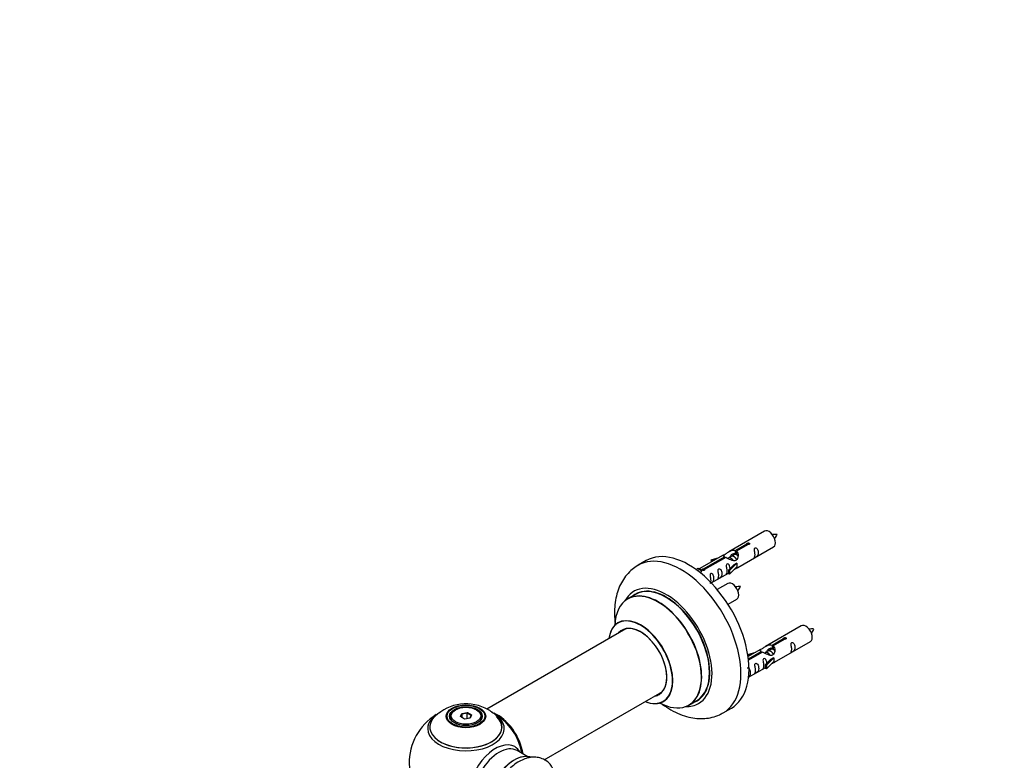
# Model space of a CAD drawing. Units: millimetres. Extents: x 0 to 1428, y 0 to 2786.
# Drawn here: x 0 to 433, y 1060 to 1386 of the extents above; entities that cross this region are included whole.
import ezdxf
from ezdxf import colors
from ezdxf.entities.mleader import LeaderData, LeaderLine
from ezdxf.math import Vec2, Vec3

# ---------------------------------------------------------------- set-up
doc = ezdxf.new("R2010")
doc.units = ezdxf.units.MM
doc.layers.add('DV7_Défaut', color=7, linetype='Continuous')
doc.layers.add('Défaut', color=7, linetype='Continuous')

# ---------------------------------------------------------------- blocks, each defined once
blk = doc.blocks.new('_DOT')
at = {"color": 0}
blk.add_line((0, 0), (-1, 0), dxfattribs=at)
at = {"color": 0, "const_width": 0.333}
blk.add_lwpolyline([(-0.1665, 0, 1), (0.1665, 0, 1)], format="xyb", close=True, dxfattribs=at)
blk = doc.blocks.new('SE6')
at = {"layer": 'DV7_Défaut', "color": 7, "linetype": 'Continuous'}
for p, q in [((327.79, 1160.42), (312.06, 1151.34)), ((314.93, 1151.93), (320, 1154.86)), ((320.52, 1154.56), (315.44, 1151.63)), ((316.06, 1144.41), (331.79, 1153.49)), ((320, 1154.86), (320, 1154.26)), ((309.55, 1149.89), (299.06, 1143.84)), ((300.87, 1143.81), (310.19, 1149.19)), ((310.71, 1148.9), (301.39, 1143.52)), ((304.32, 1147.75), (307.83, 1148.9)), ((310.19, 1149.19), (310.19, 1148.6)), ((311.85, 1148.56), (311.6, 1148.42)), ((313.12, 1149.3), (312.38, 1148.87)), ((314.4, 1150.03), (313.65, 1149.61)), ((314.93, 1151.93), (314.93, 1150.61)), ((314.93, 1150.61), (315.44, 1150.91)), ((315.44, 1150.64), (314.93, 1150.34)), ((315.44, 1151.63), (315.44, 1150.31)), ((275.68, 1147.47), (272.15, 1145.42)), ((297.58, 1143.57), (298.55, 1144.13)), ((298.55, 1144.13), (299.26, 1143.73)), ((304.61, 1147.44), (304.32, 1147.75)), ((304.32, 1147.75), (304.32, 1146.87)), ((306.22, 1147.97), (304.61, 1147.44)), ((304.61, 1147.44), (304.61, 1147.04)), ((311.89, 1143.24), (314.26, 1145.65)), ((315.65, 1146.34), (312.42, 1143.07)), ((315.65, 1144.71), (312.42, 1141.44)), ((315.56, 1146.39), (314.26, 1145.65)), ((315.56, 1146.39), (315.65, 1146.34)), ((315.65, 1146.34), (315.65, 1145.53)), ((315.65, 1145.53), (315.65, 1144.71)), ((298.21, 1143.12), (299.26, 1143.73)), ((299.26, 1143.73), (300, 1142.59)), ((300, 1142.59), (299.37, 1142.23)), ((300.87, 1143.81), (300.87, 1143.12)), ((301.39, 1143.52), (301.39, 1143.43)), ((304.35, 1137.65), (311.89, 1142.01)), ((312.42, 1143.07), (311.89, 1143.24)), ((311.89, 1143.24), (311.89, 1141.6)), ((312.42, 1141.44), (311.89, 1141.6)), ((312.42, 1143.07), (312.42, 1141.44)), ((311.62, 1137.42), (306.97, 1134.73)), ((270.96, 1132.62), (267.54, 1130.64)), ((311.71, 1128.24), (315.62, 1130.49)), ((343.95, 1118.75), (328.23, 1109.67)), ((266.71, 1117.46), (205.54, 1082.14)), ((331.09, 1110.26), (336.17, 1113.19)), ((331.09, 1110.26), (331.09, 1108.95)), ((336.68, 1112.89), (331.61, 1109.96)), ((331.61, 1109.96), (331.61, 1108.65)), ((332.23, 1102.75), (347.95, 1111.83)), ((336.17, 1113.19), (336.17, 1112.59)), ((320.49, 1106.08), (324, 1107.23)), ((320.78, 1105.78), (320.49, 1106.08)), ((320.49, 1106.08), (320.49, 1105.64)), ((325.71, 1108.22), (320.54, 1105.24)), ((320.67, 1104.24), (326.36, 1107.53)), ((326.87, 1107.23), (320.73, 1103.68)), ((322.39, 1106.3), (320.78, 1105.78)), ((320.78, 1105.78), (320.78, 1105.37)), ((326.36, 1107.53), (326.36, 1106.93)), ((328.02, 1106.9), (327.76, 1106.75)), ((329.29, 1107.63), (328.55, 1107.2)), ((330.56, 1108.37), (329.82, 1107.94)), ((331.09, 1108.95), (331.61, 1109.24)), ((331.61, 1108.97), (331.09, 1108.67)), ((328.06, 1101.57), (330.43, 1103.98)), ((328.58, 1101.4), (328.06, 1101.57)), ((328.06, 1101.57), (328.06, 1099.94)), ((331.81, 1104.68), (328.58, 1101.4)), ((331.81, 1103.04), (328.58, 1099.77)), ((328.58, 1101.4), (328.58, 1099.77)), ((331.72, 1104.73), (330.43, 1103.98)), ((331.72, 1104.73), (331.81, 1104.68)), ((331.81, 1104.68), (331.81, 1103.86)), ((331.81, 1103.86), (331.81, 1103.04)), ((320.76, 1096.12), (328.06, 1100.34)), ((328.58, 1099.77), (328.06, 1099.94)), ((230.87, 1059.82), (282.71, 1089.75)), ((294.54, 1083.88), (297.96, 1085.85)), ((191.8, 1081.82), (191.44, 1081.62)), ((193.94, 1078.79), (194.6, 1080.2)), ((194.76, 1079.95), (194.16, 1078.66)), ((194.6, 1080.2), (197.05, 1080.58)), ((194.6, 1080.2), (194.76, 1079.95)), ((196.99, 1080.29), (194.76, 1079.95)), ((194.76, 1078.31), (194.76, 1079.95)), ((197.05, 1080.58), (196.99, 1080.29)), ((196.99, 1077.94), (196.99, 1080.29)), ((198.62, 1079.35), (196.99, 1080.29)), ((197.05, 1080.58), (198.85, 1079.55)), ((198.05, 1078.11), (198.62, 1079.35)), ((198.85, 1079.55), (198.19, 1078.13)), ((198.85, 1079.55), (198.62, 1079.35)), ((201.34, 1081.62), (200.99, 1081.82)), ((309.65, 1080.47), (313.18, 1082.51)), ((189.39, 1078.76), (189.39, 1078.24)), ((195.73, 1077.75), (193.94, 1078.79)), ((198.19, 1078.13), (195.73, 1077.75)), ((203.39, 1078.24), (203.39, 1078.76)), ((223.37, 1061.28), (218.93, 1063.85))]:
    blk.add_line(p, q, dxfattribs=at)
for centre, radius, start, end in [((332.61, 1150.25), 8.79, 85.1881, 99.0372), ((325.79, 1162.52), 8.34, 320.5295, 335.1323), ((316.45, 1127.25), 8.79, 85.1881, 99.0372), ((309.62, 1139.52), 8.34, 320.5295, 335.1323), ((348.78, 1108.59), 8.79, 85.1881, 99.0372), ((341.95, 1120.85), 8.34, 320.5295, 335.1323), ((196.46, 1064.57), 19.83, 60.2158, 133.763), ((196.39, 1058.39), 25, 121.6593, 240), ((197.79, 1066.87), 17.18, 43.4774, 60.2583), ((196.39, 1058.39), 25, 35.2621, 63.0977), ((196.39, 1058.39), 25, 9.7918, 24.7379)]:
    blk.add_arc(centre, radius, start, end, dxfattribs=at)
for centre, major_axis, start_param, end_param in [((329.79, 1156.96), (2, -3.46), 0, 3.141593), ((294.43, 1114.99), (18.75, -32.48), 0, 3.141593), ((290.9, 1112.95), (18.75, -32.48), 0, 3.148178), ((284.53, 1109.27), (14.25, -24.68), 0, 3.486246), ((284.53, 1109.27), (13.55, -23.47), 0, 3.227526), ((284.46, 1109.23), (-13.5, 23.38), 3.141593, 6.283185), ((313.62, 1133.96), (2, -3.46), 0, 3.141593), ((280.98, 1107.22), (-13.47, 23.33), 2.390419, 6.283185), ((281.04, 1107.26), (13.5, -23.38), 0, 3.141593), ((280.98, 1107.22), (-13.47, 23.33), 0, 0.751173), ((273.29, 1102.78), (10, -17.32), 0, 3.785071), ((273.22, 1102.74), (-9.95, 17.23), 2.504845, 6.283185), ((273.22, 1102.74), (-9.95, 17.23), 0, 0.636747), ((273.22, 1102.74), (8.18, -14.16), 0, 3.348878), ((273.29, 1102.78), (-8.13, 14.07), 2.965955, 6.283185), ((345.95, 1115.29), (2, -3.46), 0, 3.141593), ((273.29, 1102.78), (-8.13, 14.07), 0, 0.175637), ((275.34, 1103.97), (8.13, -14.07), 3.268121, 3.31723), ((273.22, 1102.74), (8.18, -14.16), 6.0759, 6.283185), ((275.34, 1103.97), (8.13, -14.07), -0.175637, -0.126529), ((273.29, 1102.78), (10, -17.32), 5.639707, 6.283185), ((284.53, 1109.27), (14.25, -24.68), 5.938532, 6.283185), ((284.53, 1109.27), (13.55, -23.47), 6.197252, 6.283185), ((196.39, 1073.46), (-16.85, 0), 5.450324, 5.834692), ((196.39, 1078.76), (-7, 0), 5.497787, 6.283185), ((196.39, 1078.76), (-7, 0), 2.677382, 3.926991), ((210.29, 1066.41), (-7.95, 13.77), 4.115362, 5.656627), ((210.36, 1066.45), (8, -13.86), 0.96622, 2.499334), ((196.39, 1073.46), (-16.85, 0), 3.72373, 3.862899), ((290.9, 1112.95), (18.75, -32.48), 6.280265, 6.283185), ((196.39, 1074.23), (15.89, 0), 2.618042, 6.283185), ((196.39, 1073.46), (-16.85, 0), 0, 3.72373), ((196.39, 1073.46), (-16.85, 0), 5.834692, 6.283185), ((196.39, 1074.1), (-15.81, 0), 0.374177, 3.691473), ((196.39, 1078.76), (-7, 0), 0, 0.280298), ((196.39, 1074.23), (15.89, 0), 0, 0.53241), ((210.29, 1066.41), (7.75, -13.42), 0.978691, 2.207838), ((209.38, 1050.89), (8.48, 14.69), 0, 3.480381), ((210.93, 1049.99), (-8, -13.86), 3.141593, 6.283185), ((217.68, 1046.1), (-8.32, -14.42), 3.231869, 6.148815), ((217.6, 1046.14), (8.27, 14.33), 0.153373, 3.005992), ((209.38, 1050.89), (8.48, 14.69), 5.944397, 6.283185)]:
    blk.add_ellipse(centre, major_axis=major_axis, ratio=0.57735, start_param=start_param, end_param=end_param, dxfattribs=at)
for centre, major_axis in [((196.39, 1078.94), (-8.68, 0)), ((196.39, 1079), (8.31, 0)), ((196.39, 1079), (-7.2, 0)), ((196.39, 1078.92), (7.1, 0)), ((196.39, 1079.17), (6.5, 0))]:
    blk.add_ellipse(centre, major_axis=major_axis, ratio=0.57735, dxfattribs=at)
for points, knots in [([(320, 1154.86), (319.99, 1154.89), (319.99, 1154.93), (320.01, 1154.96), (320.02, 1155), (320.05, 1155.03), (320.08, 1155.06), (320.12, 1155.09), (320.16, 1155.12), (320.21, 1155.15), (320.26, 1155.17), (320.32, 1155.19), (320.39, 1155.21), (320.45, 1155.23), (320.52, 1155.24), (320.58, 1155.24), (320.65, 1155.25), (320.72, 1155.25), (320.78, 1155.24), (320.85, 1155.23), (320.91, 1155.21), (320.96, 1155.19), (321.01, 1155.17), (321.06, 1155.14), (321.1, 1155.1), (321.13, 1155.07), (321.16, 1155.03), (321.18, 1154.99), (321.19, 1154.95), (321.2, 1154.91), (321.19, 1154.86), (321.19, 1154.82), (321.17, 1154.78), (321.14, 1154.74), (321.11, 1154.7), (321.07, 1154.67), (321.03, 1154.64), (320.98, 1154.61), (320.93, 1154.59), (320.87, 1154.57), (320.81, 1154.56), (320.74, 1154.55), (320.68, 1154.55), (320.62, 1154.55), (320.57, 1154.55), (320.52, 1154.56)], [0, 0, 0, 0, 0.067993, 0.067993, 0.067993, 0.136008, 0.136008, 0.136008, 0.203632, 0.203632, 0.203632, 0.270658, 0.270658, 0.270658, 0.337909, 0.337909, 0.337909, 0.405856, 0.405856, 0.405856, 0.47389, 0.47389, 0.47389, 0.541272, 0.541272, 0.541272, 0.608283, 0.608283, 0.608283, 0.675761, 0.675761, 0.675761, 0.743837, 0.743837, 0.743837, 0.811709, 0.811709, 0.811709, 0.878878, 0.878878, 0.878878, 0.945948, 0.945948, 0.945948, 1, 1, 1, 1]), ([(323.59, 1150.11), (323.59, 1149.65), (323.49, 1149.24), (323.34, 1148.81), (323.29, 1148.7), (323.3, 1148.61), (323.39, 1148.65), (323.79, 1148.88), (324.06, 1149.05), (324.46, 1149.38), (324.61, 1149.55), (324.93, 1150.08), (325, 1150.47), (325, 1151.39), (324.93, 1151.9), (324.61, 1152.6), (324.46, 1152.83), (324.05, 1153.14), (323.78, 1153.2), (323.38, 1152.97), (323.3, 1152.7), (323.29, 1152.15), (323.34, 1151.86), (323.49, 1151.06), (323.59, 1150.57), (323.59, 1150.11)], [0, 0, 0, 0, 0.125, 0.125, 0.1875, 0.1875, 0.25, 0.25, 0.3125, 0.3125, 0.375, 0.375, 0.5, 0.5, 0.625, 0.625, 0.6875, 0.6875, 0.75, 0.75, 0.8125, 0.8125, 0.875, 0.875, 1, 1, 1, 1]), ([(310.19, 1149.19), (309.63, 1149.53), (309.41, 1149.71), (309.48, 1149.86), (309.57, 1149.9), (309.88, 1150.02), (310.13, 1150.12), (310.75, 1150.48), (311.12, 1150.74), (311.86, 1151.23), (312.23, 1151.46), (313.4, 1152.01), (314.23, 1152.18), (314.93, 1151.93)], [0, 0, 0, 0, 0.25, 0.25, 0.375, 0.375, 0.5, 0.5, 0.625, 0.625, 0.75, 0.75, 1, 1, 1, 1]), ([(315.44, 1151.63), (316, 1151.16), (316.23, 1150.36), (316.16, 1149.18), (316.07, 1148.78), (315.75, 1148.05), (315.51, 1147.72), (314.88, 1147.36), (314.52, 1147.34), (313.78, 1147.47), (313.4, 1147.6), (312.23, 1148.07), (311.4, 1148.51), (310.71, 1148.9)], [0, 0, 0, 0, 0.25, 0.25, 0.375, 0.375, 0.5, 0.5, 0.625, 0.625, 0.75, 0.75, 1, 1, 1, 1]), ([(312.83, 1149.39), (312.92, 1149.76), (313.2, 1150.11), (313.95, 1150.62), (314.47, 1150.75), (314.93, 1150.61)], [0, 0, 0, 0, 0.445187, 0.445187, 1, 1, 1, 1]), ([(271.98, 1145.29), (271.05, 1144.71), (269.4, 1143.64), (267.07, 1141.27), (265.12, 1138.51), (263.58, 1135.37), (262.48, 1131.88), (261.84, 1128.06), (261.67, 1123.95), (261.9, 1120.91), (262.12, 1119.27), (262.14, 1119.09)], [0, 0, 0, 0, 0.1048298, 0.2218268, 0.3394203, 0.459644, 0.58406, 0.7133447, 0.8469361, 0.9832528, 1, 1, 1, 1]), ([(307.63, 1140.9), (307.63, 1140.44), (307.54, 1140.03), (307.38, 1139.6), (307.33, 1139.49), (307.35, 1139.4), (307.43, 1139.44), (307.84, 1139.67), (308.11, 1139.84), (308.51, 1140.17), (308.66, 1140.34), (308.98, 1140.87), (309.05, 1141.26), (309.05, 1142.18), (308.98, 1142.69), (308.65, 1143.39), (308.5, 1143.62), (308.1, 1143.93), (307.83, 1143.99), (307.43, 1143.76), (307.35, 1143.49), (307.33, 1142.94), (307.38, 1142.65), (307.54, 1141.85), (307.63, 1141.36), (307.63, 1140.9)], [0, 0, 0, 0, 0.125, 0.125, 0.1875, 0.1875, 0.25, 0.25, 0.3125, 0.3125, 0.375, 0.375, 0.5, 0.5, 0.625, 0.625, 0.6875, 0.6875, 0.75, 0.75, 0.8125, 0.8125, 0.875, 0.875, 1, 1, 1, 1]), ([(312.63, 1143.95), (312.62, 1144.36), (312.54, 1144.81), (312.24, 1145.46), (312.09, 1145.69), (311.69, 1146), (311.42, 1146.06), (311.02, 1145.83), (310.94, 1145.56), (310.92, 1145.01), (310.97, 1144.73), (311.12, 1143.92), (311.22, 1143.43), (311.22, 1142.97)], [0, 0, 0, 0, 0.228021, 0.228021, 0.356684, 0.356684, 0.485347, 0.485347, 0.61401, 0.61401, 0.742674, 0.742674, 1, 1, 1, 1]), ([(314.58, 1143.63), (314.8, 1143.77), (315.01, 1143.92), (315.52, 1144.21), (315.75, 1144.3), (315.99, 1144.39), (316.06, 1144.41), (316.1, 1144.44)], [0, 0, 0, 0, 0.288845, 0.288845, 0.75815, 0.75815, 1, 1, 1, 1]), ([(301.39, 1143.52), (301.4, 1143.47), (301.4, 1143.43), (301.38, 1143.39), (301.37, 1143.35), (301.34, 1143.31), (301.31, 1143.27), (301.27, 1143.24), (301.23, 1143.2), (301.18, 1143.18), (301.13, 1143.16), (301.07, 1143.14), (301, 1143.13), (300.94, 1143.12), (300.88, 1143.12), (300.81, 1143.12), (300.74, 1143.12), (300.67, 1143.13), (300.61, 1143.15), (300.55, 1143.16), (300.48, 1143.18), (300.43, 1143.21), (300.38, 1143.23), (300.33, 1143.26), (300.29, 1143.29), (300.26, 1143.32), (300.23, 1143.36), (300.21, 1143.39), (300.2, 1143.42), (300.19, 1143.46), (300.2, 1143.49), (300.2, 1143.53), (300.22, 1143.56), (300.25, 1143.6), (300.28, 1143.63), (300.32, 1143.66), (300.36, 1143.69), (300.41, 1143.72), (300.46, 1143.74), (300.52, 1143.76), (300.58, 1143.78), (300.65, 1143.8), (300.71, 1143.8), (300.77, 1143.81), (300.82, 1143.82), (300.87, 1143.81)], [0, 0, 0, 0, 0.067993, 0.067993, 0.067993, 0.136008, 0.136008, 0.136008, 0.203632, 0.203632, 0.203632, 0.270658, 0.270658, 0.270658, 0.337909, 0.337909, 0.337909, 0.405856, 0.405856, 0.405856, 0.47389, 0.47389, 0.47389, 0.541272, 0.541272, 0.541272, 0.608283, 0.608283, 0.608283, 0.675761, 0.675761, 0.675761, 0.743837, 0.743837, 0.743837, 0.811709, 0.811709, 0.811709, 0.878878, 0.878878, 0.878878, 0.945948, 0.945948, 0.945948, 1, 1, 1, 1]), ([(304.16, 1137.55), (304.35, 1137.66), (304.58, 1137.81), (304.95, 1138.12), (305.1, 1138.28), (305.42, 1138.81), (305.49, 1139.21), (305.49, 1140.12), (305.42, 1140.63), (305.1, 1141.34), (304.95, 1141.57), (304.54, 1141.87), (304.28, 1141.94), (303.88, 1141.71), (303.79, 1141.43), (303.78, 1140.88), (303.83, 1140.6), (303.98, 1139.8), (304.08, 1139.31), (304.08, 1138.85)], [0, 0, 0, 0, 0.073588, 0.073588, 0.157807, 0.157807, 0.326246, 0.326246, 0.494684, 0.494684, 0.578904, 0.578904, 0.663123, 0.663123, 0.747342, 0.747342, 0.831561, 0.831561, 1, 1, 1, 1]), ([(311.22, 1142.97), (311.22, 1142.51), (311.12, 1142.1), (310.97, 1141.67), (310.92, 1141.56), (310.94, 1141.48), (311.02, 1141.51), (311.42, 1141.75), (311.69, 1141.91), (311.9, 1142.08), (311.9, 1142.08), (311.9, 1142.08)], [0, 0, 0, 0, 0.399473, 0.399473, 0.599209, 0.599209, 0.798945, 0.798945, 0.998682, 0.998682, 1, 1, 1, 1]), ([(304.08, 1138.85), (304.08, 1138.39), (303.98, 1137.98), (303.83, 1137.56), (303.79, 1137.45), (303.79, 1137.4)], [0, 0, 0, 0, 0.68232, 0.68232, 1, 1, 1, 1]), ([(263.53, 1120.29), (263.53, 1120.29), (263.52, 1120.28), (263.43, 1120.17), (263.32, 1120.13), (263.29, 1120.12)], [0, 0, 0, 0, 0.040045, 0.787617, 1, 1, 1, 1]), ([(336.17, 1113.19), (336.16, 1113.22), (336.16, 1113.26), (336.17, 1113.29), (336.19, 1113.33), (336.21, 1113.36), (336.25, 1113.39), (336.28, 1113.42), (336.33, 1113.45), (336.38, 1113.48), (336.43, 1113.5), (336.49, 1113.53), (336.55, 1113.54), (336.62, 1113.56), (336.68, 1113.57), (336.75, 1113.58), (336.82, 1113.58), (336.88, 1113.58), (336.95, 1113.57), (337.01, 1113.56), (337.07, 1113.55), (337.13, 1113.52), (337.18, 1113.5), (337.23, 1113.47), (337.26, 1113.44), (337.3, 1113.4), (337.33, 1113.36), (337.34, 1113.32), (337.36, 1113.28), (337.37, 1113.24), (337.36, 1113.2), (337.35, 1113.15), (337.34, 1113.11), (337.31, 1113.07), (337.28, 1113.04), (337.24, 1113), (337.19, 1112.97), (337.15, 1112.94), (337.09, 1112.92), (337.03, 1112.91), (336.98, 1112.89), (336.91, 1112.88), (336.84, 1112.88), (336.79, 1112.88), (336.74, 1112.88), (336.68, 1112.89)], [0, 0, 0, 0, 0.067993, 0.067993, 0.067993, 0.136008, 0.136008, 0.136008, 0.203632, 0.203632, 0.203632, 0.270658, 0.270658, 0.270658, 0.337909, 0.337909, 0.337909, 0.405856, 0.405856, 0.405856, 0.47389, 0.47389, 0.47389, 0.541272, 0.541272, 0.541272, 0.608283, 0.608283, 0.608283, 0.675761, 0.675761, 0.675761, 0.743837, 0.743837, 0.743837, 0.811709, 0.811709, 0.811709, 0.878878, 0.878878, 0.878878, 0.945948, 0.945948, 0.945948, 1, 1, 1, 1]), ([(326.36, 1107.53), (325.8, 1107.86), (325.57, 1108.04), (325.64, 1108.2), (325.73, 1108.23), (326.05, 1108.36), (326.29, 1108.45), (326.92, 1108.81), (327.28, 1109.07), (328.02, 1109.56), (328.4, 1109.79), (329.57, 1110.34), (330.4, 1110.52), (331.09, 1110.26)], [0, 0, 0, 0, 0.25, 0.25, 0.375, 0.375, 0.5, 0.5, 0.625, 0.625, 0.75, 0.75, 1, 1, 1, 1]), ([(331.61, 1109.96), (332.17, 1109.5), (332.39, 1108.7), (332.32, 1107.52), (332.23, 1107.11), (331.92, 1106.39), (331.67, 1106.05), (331.05, 1105.7), (330.68, 1105.68), (329.94, 1105.8), (329.57, 1105.93), (328.4, 1106.41), (327.57, 1106.84), (326.87, 1107.23)], [0, 0, 0, 0, 0.25, 0.25, 0.375, 0.375, 0.5, 0.5, 0.625, 0.625, 0.75, 0.75, 1, 1, 1, 1]), ([(339.75, 1108.44), (339.75, 1107.99), (339.65, 1107.57), (339.5, 1107.14), (339.45, 1107.03), (339.47, 1106.95), (339.55, 1106.98), (339.96, 1107.22), (340.22, 1107.38), (340.63, 1107.71), (340.78, 1107.88), (341.1, 1108.41), (341.17, 1108.81), (341.17, 1109.72), (341.1, 1110.23), (340.77, 1110.93), (340.62, 1111.16), (340.22, 1111.47), (339.95, 1111.54), (339.55, 1111.3), (339.47, 1111.03), (339.45, 1110.48), (339.5, 1110.2), (339.65, 1109.39), (339.75, 1108.9), (339.75, 1108.44)], [0, 0, 0, 0, 0.125, 0.125, 0.1875, 0.1875, 0.25, 0.25, 0.3125, 0.3125, 0.375, 0.375, 0.5, 0.5, 0.625, 0.625, 0.6875, 0.6875, 0.75, 0.75, 0.8125, 0.8125, 0.875, 0.875, 1, 1, 1, 1]), ([(328.99, 1107.72), (329.09, 1108.1), (329.37, 1108.44), (330.11, 1108.96), (330.63, 1109.09), (331.09, 1108.95)], [0, 0, 0, 0, 0.445187, 0.445187, 1, 1, 1, 1]), ([(323.8, 1099.23), (323.8, 1098.78), (323.7, 1098.36), (323.55, 1097.93), (323.5, 1097.82), (323.52, 1097.74), (323.6, 1097.78), (324, 1098.01), (324.27, 1098.17), (324.68, 1098.5), (324.82, 1098.67), (325.15, 1099.2), (325.22, 1099.6), (325.21, 1100.51), (325.15, 1101.02), (324.82, 1101.73), (324.67, 1101.95), (324.27, 1102.26), (324, 1102.33), (323.6, 1102.09), (323.52, 1101.82), (323.5, 1101.27), (323.55, 1100.99), (323.7, 1100.18), (323.8, 1099.69), (323.8, 1099.23)], [0, 0, 0, 0, 0.125, 0.125, 0.1875, 0.1875, 0.25, 0.25, 0.3125, 0.3125, 0.375, 0.375, 0.5, 0.5, 0.625, 0.625, 0.6875, 0.6875, 0.75, 0.75, 0.8125, 0.8125, 0.875, 0.875, 1, 1, 1, 1]), ([(328.8, 1102.28), (328.78, 1102.7), (328.71, 1103.15), (328.41, 1103.8), (328.26, 1104.02), (327.85, 1104.33), (327.59, 1104.4), (327.19, 1104.16), (327.1, 1103.89), (327.09, 1103.34), (327.14, 1103.06), (327.29, 1102.26), (327.39, 1101.76), (327.39, 1101.31)], [0, 0, 0, 0, 0.228021, 0.228021, 0.356684, 0.356684, 0.485347, 0.485347, 0.61401, 0.61401, 0.742674, 0.742674, 1, 1, 1, 1]), ([(327.39, 1101.31), (327.39, 1100.85), (327.29, 1100.43), (327.14, 1100), (327.09, 1099.89), (327.1, 1099.81), (327.19, 1099.85), (327.59, 1100.08), (327.86, 1100.25), (328.06, 1100.41), (328.06, 1100.41), (328.07, 1100.41)], [0, 0, 0, 0, 0.399473, 0.399473, 0.599209, 0.599209, 0.798945, 0.798945, 0.998682, 0.998682, 1, 1, 1, 1]), ([(330.74, 1101.96), (330.96, 1102.11), (331.18, 1102.25), (331.68, 1102.54), (331.92, 1102.63), (332.16, 1102.72), (332.22, 1102.75), (332.27, 1102.77)], [0, 0, 0, 0, 0.288845, 0.288845, 0.75815, 0.75815, 1, 1, 1, 1]), ([(320.52, 1096.01), (320.66, 1096.09), (320.8, 1096.19), (321.12, 1096.45), (321.27, 1096.62), (321.59, 1097.15), (321.66, 1097.54), (321.66, 1098.46), (321.59, 1098.97), (321.27, 1099.67), (321.12, 1099.9), (320.71, 1100.21), (320.44, 1100.27), (320.23, 1100.15), (320.21, 1100.14), (320.2, 1100.13)], [0, 0, 0, 0, 0.076401, 0.076401, 0.206897, 0.206897, 0.467888, 0.467888, 0.72888, 0.72888, 0.859375, 0.859375, 0.989871, 0.989871, 1, 1, 1, 1]), ([(282.18, 1084.71), (282.41, 1084.53), (283.86, 1083.45), (286.6, 1081.66), (290.49, 1079.77), (294.32, 1078.53), (297.98, 1077.93), (301.42, 1077.89), (304.76, 1078.42), (307.57, 1079.32), (308.98, 1080.16), (309.53, 1080.49)], [0, 0, 0, 0, 0.027649, 0.169134, 0.311942, 0.454448, 0.578513, 0.698016, 0.813852, 0.938245, 1, 1, 1, 1]), ([(283.28, 1085.45), (283.42, 1085.51), (283.54, 1085.57), (283.57, 1085.58), (283.56, 1085.58)], [0, 0, 0, 0, 0.824964, 1, 1, 1, 1]), ([(235.36, 1054.46), (235.1, 1055.17), (234.45, 1056.54), (233.01, 1058.38), (231.11, 1059.83), (228.88, 1060.73), (226.53, 1061.03), (224.11, 1060.8), (221.64, 1060.04), (219.14, 1058.74), (216.68, 1056.92), (214.39, 1054.66), (212.37, 1052.13), (211.4, 1050.47), (210.88, 1049.58)], [0, 0, 0, 0, 0.074609, 0.152223, 0.235956, 0.316053, 0.394794, 0.47497, 0.558974, 0.647454, 0.738969, 0.831202, 0.923102, 1, 1, 1, 1])]:
    blk.add_open_spline(points, degree=3, knots=knots, dxfattribs=at)
for points, weights, knots in [([(314.1, 1147.42), (313.65, 1148.24), (312.86, 1148.57), (312.29, 1148.82), (311.85, 1148.56)], [0.996147294495, 0.867980280935, 1, 0.900016475517, 0.949265797415], [0, 0, 0, 0.569043, 0.569043, 1, 1, 1]), ([(315.53, 1147.83), (315.47, 1147.98), (315.39, 1148.14), (314.93, 1148.97), (314.13, 1149.31), (313.56, 1149.55), (313.12, 1149.3)], [0.956028208064, 0.972277782728, 1, 0.866025403784, 1, 0.900016475517, 0.949265797415], [0, 0, 0, 0.105939, 0.105939, 0.617917, 0.617917, 1, 1, 1]), ([(315.9, 1149.75), (315.66, 1149.94), (315.41, 1150.04), (314.83, 1150.29), (314.4, 1150.03)], [0.939462598194, 0.953798782002, 1, 0.900016475517, 0.949265797415], [0, 0, 0, 0.316047, 0.316047, 1, 1, 1]), ([(330.27, 1105.75), (329.81, 1106.57), (329.03, 1106.91), (328.45, 1107.15), (328.02, 1106.9)], [0.996147294495, 0.867980280935, 1, 0.900016475517, 0.949265797415], [0, 0, 0, 0.569043, 0.569043, 1, 1, 1]), ([(331.7, 1106.16), (331.64, 1106.31), (331.55, 1106.47), (331.1, 1107.3), (330.3, 1107.64), (329.73, 1107.88), (329.29, 1107.63)], [0.956028208064, 0.972277782728, 1, 0.866025403784, 1, 0.900016475517, 0.949265797415], [0, 0, 0, 0.105939, 0.105939, 0.617917, 0.617917, 1, 1, 1]), ([(332.07, 1108.09), (331.82, 1108.27), (331.57, 1108.38), (331, 1108.62), (330.56, 1108.37)], [0.939462598194, 0.953798782002, 1, 0.900016475517, 0.949265797415], [0, 0, 0, 0.316047, 0.316047, 1, 1, 1])]:
    blk.add_rational_spline(points, weights, degree=2, knots=knots, dxfattribs=at)
for points in [[(315.04, 1150.47), (315.24, 1150.45), (315.44, 1150.36)], [(331.21, 1108.8), (331.41, 1108.78), (331.61, 1108.69)]]:
    blk.add_rational_spline(points, [0.946311310965, 0.960900964773, 0.99149665328], degree=2, dxfattribs=at)
for points in [[(315.44, 1150.31), (315.78, 1150), (315.98, 1149.52), (316.08, 1149)], [(331.61, 1108.65), (331.95, 1108.34), (332.15, 1107.85), (332.25, 1107.33)]]:
    blk.add_open_spline(points, degree=3, dxfattribs=at)

msp = doc.modelspace()

# ---------------------------------------------------------------- block references
at = {"layer": 'Défaut'}
msp.add_blockref('SE6', (0, 0), dxfattribs=at)

# ---------------------------------------------------------------- leaders
at = {"layer": 'Défaut', "color": 7, "linetype": 'Continuous'}
ml = msp.add_multileader_mtext('Standard', dxfattribs=at)
ml.set_content('{\\pxsm0.9;\\fSolid Edge ISO|b1||i0||c0|p34;\\W1.;18/11/2019\\P}', color=256)
ml.set_leader_properties()
ml.set_arrow_properties(name='DOT')
ml.build(insert=Vec2(0, 0))
ml.multileader.update_dxf_attribs({"leader_type": 0, "dogleg_length": 0, "arrow_head_size": 12})
ctx = ml.context
ctx.base_point, ctx.char_height, ctx.arrow_head_size, ctx.landing_gap_size = Vec3(1079.59, 2778.42), 12, 12, 4.2
notes = []
notes.append((ctx, [(0, (0, 0, 0), (0, 0), (1, 0), 1, [])]))
ctx.mtext.insert = Vec3(1081.59, 2784.54)
ml = msp.add_multileader_mtext('Standard', dxfattribs=at)
ml.set_content('{\\pxsm0.9;\\fArial|b1||i0||c0|p34;\\W1.;TWF6H2\\P}', color=256)
ml.set_leader_properties()
ml.set_arrow_properties(name='DOT')
ml.build(insert=Vec2(0, 0))
ml.multileader.update_dxf_attribs({"leader_type": 0, "dogleg_length": 0, "arrow_head_size": 12})
ctx = ml.context
ctx.base_point, ctx.char_height, ctx.arrow_head_size, ctx.landing_gap_size = Vec3(360.47, 2778.25), 12, 12, 4.2
notes.append((ctx, [(0, (0, 0, 0), (0, 0), (1, 0), 1, [])]))
ctx.mtext.insert = Vec3(362.47, 2784.35)
for ctx, leaders in notes:
    for number, flags, end, landing, length, lines in leaders:
        leader = LeaderData()
        leader.index, (leader.has_last_leader_line, leader.has_dogleg_vector, leader.attachment_direction) = number, flags
        leader.last_leader_point, leader.dogleg_vector, leader.dogleg_length = Vec3(end), Vec3(landing), length
        for number, points, colour, breaks in lines:
            line = LeaderLine()
            line.index, line.vertices, line.color, line.breaks = number, Vec3.list(points), colors.encode_raw_color(colour), breaks
            leader.lines.append(line)
        ctx.leaders.append(leader)

doc.saveas('drawing.dxf')
